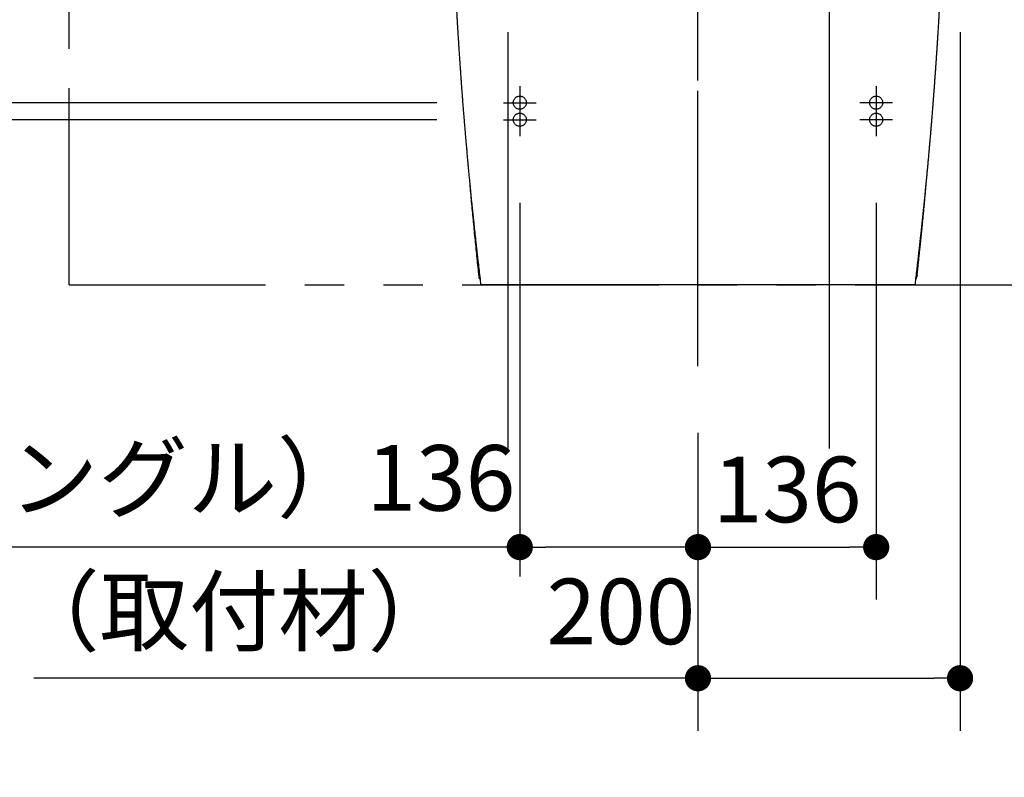
# Model space of a CAD drawing. Units: millimetres. Extents: x -395 to -3, y 7 to 287.
# Drawn here: x -216 to -178, y 74 to 103 of the extents above; entities that cross this region are included whole.
import ezdxf

# ---------------------------------------------------------------- set-up
doc = ezdxf.new("R2010")
doc.units = ezdxf.units.MM
for name, pattern in [('CENTER', [12, 7.5, -1.5, 1.5, -1.5]), ('DASHED', [4.5, 3, -1.5]), ('PHANTOM', [15, 7.5, -1.5, 1.5, -1.5, 1.5, -1.5])]:
    doc.linetypes.add(name, pattern=pattern)
doc.styles.get("Standard").update_dxf_attribs({"font": 'ROMANS', "bigfont": 'BIGFONT'})
doc.dimstyles.new('ISO-25', dxfattribs={"dimtxt": 2.5, "dimasz": 2.5, "dimexe": 1.25, "dimexo": 0.625, "dimtad": 1, "dimtxsty": 'Standard', "dimcen": 2.5, "dimadec": 0, "dimazin": 0, "dimtfac": 1, "dimtmove": 0, "dimatfit": 3, "dimfxl": 1, "dimarcsym": 0})

# ---------------------------------------------------------------- blocks, each defined once
blk = doc.blocks.new('VIS-UWN-08-10015')
at = {"color": 0, "linetype": 'CENTER'}
blk.add_line((-189.733, 91.297), (-189.733, 121.051), dxfattribs=at)
at = {"color": 20, "linetype": 'Continuous'}
for p, q in [((-181.267, 93.971), (-181.253, 93.97)), ((-181.375, 92.839), (-181.376, 92.839)), ((-198.077, 92.75), (-198.04, 92.75)), ((-198.008, 92.5), (-198.01, 92.5)), ((-198.006, 92.5), (-198.008, 92.5)), ((-181.458, 92.5), (-181.46, 92.5)), ((-181.456, 92.5), (-181.458, 92.5)), ((-181.426, 92.75), (-181.389, 92.75))]:
    blk.add_line(p, q, dxfattribs=at)
at = {"color": 0, "linetype": 'Continuous'}
blk.add_line((-181.456, 92.5), (-197.993, 92.5), dxfattribs=at)
at = {"color": 20, "linetype": 'Continuous'}
for points, knots in [([(-198.01, 92.5), (-198.017, 92.561), (-198.032, 92.683), (-198.054, 92.865), (-198.075, 93.048), (-198.096, 93.231), (-198.118, 93.413), (-198.139, 93.596), (-198.159, 93.779), (-198.18, 93.962), (-198.2, 94.144), (-198.22, 94.327), (-198.24, 94.51), (-198.26, 94.693), (-198.279, 94.876), (-198.299, 95.059), (-198.318, 95.242), (-198.336, 95.425), (-198.355, 95.608), (-198.374, 95.791), (-198.392, 95.974), (-198.41, 96.157), (-198.428, 96.34), (-198.445, 96.523), (-198.463, 96.706), (-198.48, 96.889), (-198.497, 97.072), (-198.514, 97.255), (-198.53, 97.439), (-198.547, 97.622), (-198.563, 97.805), (-198.579, 97.988), (-198.595, 98.172), (-198.61, 98.355), (-198.626, 98.538), (-198.641, 98.721), (-198.656, 98.905), (-198.671, 99.088), (-198.685, 99.271), (-198.7, 99.455), (-198.714, 99.638), (-198.728, 99.822), (-198.741, 100.005), (-198.755, 100.188), (-198.768, 100.372), (-198.781, 100.555), (-198.794, 100.739), (-198.807, 100.922), (-198.82, 101.106), (-198.832, 101.289), (-198.844, 101.473), (-198.856, 101.656), (-198.867, 101.84), (-198.879, 102.024), (-198.89, 102.207), (-198.901, 102.391), (-198.912, 102.574), (-198.923, 102.758), (-198.933, 102.942), (-198.943, 103.125), (-198.953, 103.309), (-198.963, 103.493), (-198.973, 103.676), (-198.982, 103.86), (-198.991, 104.044), (-199, 104.227), (-199.009, 104.411), (-199.018, 104.595), (-199.026, 104.779), (-199.034, 104.962), (-199.042, 105.146), (-199.05, 105.33), (-199.058, 105.514), (-199.065, 105.697), (-199.072, 105.881), (-199.079, 106.065), (-199.086, 106.249), (-199.092, 106.433), (-199.099, 106.616), (-199.105, 106.8), (-199.111, 106.984), (-199.116, 107.168), (-199.122, 107.352), (-199.127, 107.536), (-199.132, 107.72), (-199.137, 107.903), (-199.142, 108.087), (-199.146, 108.271), (-199.151, 108.455), (-199.155, 108.639), (-199.157, 108.762), (-199.158, 108.823)], [0, 0, 0, 0, 0.183932, 0.367863, 0.551795, 0.735726, 0.919658, 1.103589, 1.287521, 1.471453, 1.655384, 1.839317, 2.023249, 2.207181, 2.391114, 2.575046, 2.758978, 2.942911, 3.126843, 3.310775, 3.494707, 3.67864, 3.862572, 4.046504, 4.230436, 4.414368, 4.5983, 4.782233, 4.966165, 5.150097, 5.334029, 5.517961, 5.701894, 5.885826, 6.069758, 6.25369, 6.437622, 6.621555, 6.805487, 6.989419, 7.173351, 7.357283, 7.541216, 7.725148, 7.90908, 8.093012, 8.276944, 8.460877, 8.644809, 8.828741, 9.012673, 9.196605, 9.380537, 9.564469, 9.748401, 9.932334, 10.116266, 10.300198, 10.48413, 10.668062, 10.851994, 11.035926, 11.219858, 11.403791, 11.587723, 11.771655, 11.955587, 12.139519, 12.323451, 12.507383, 12.691315, 12.875248, 13.05918, 13.243112, 13.427044, 13.610977, 13.794909, 13.978841, 14.162773, 14.346705, 14.530637, 14.714568, 14.8985, 15.082431, 15.266363, 15.450295, 15.634226, 15.818158, 16.00209, 16.186021, 16.369953, 16.369953, 16.369953, 16.369953]), ([(-180.308, 108.823), (-180.308, 108.795), (-180.309, 108.741), (-180.311, 108.658), (-180.313, 108.576), (-180.315, 108.494), (-180.316, 108.412), (-180.318, 108.329), (-180.32, 108.247), (-180.322, 108.165), (-180.324, 108.083), (-180.326, 108), (-180.328, 107.918), (-180.331, 107.836), (-180.333, 107.754), (-180.335, 107.671), (-180.337, 107.589), (-180.34, 107.507), (-180.342, 107.425), (-180.344, 107.343), (-180.347, 107.26), (-180.349, 107.178), (-180.352, 107.096), (-180.354, 107.014), (-180.357, 106.931), (-180.36, 106.849), (-180.362, 106.767), (-180.365, 106.685), (-180.368, 106.603), (-180.371, 106.52), (-180.373, 106.438), (-180.376, 106.356), (-180.379, 106.274), (-180.382, 106.192), (-180.385, 106.109), (-180.388, 106.027), (-180.391, 105.945), (-180.395, 105.863), (-180.398, 105.781), (-180.401, 105.698), (-180.404, 105.616), (-180.408, 105.534), (-180.411, 105.452), (-180.414, 105.37), (-180.418, 105.287), (-180.421, 105.205), (-180.425, 105.123), (-180.428, 105.041), (-180.432, 104.959), (-180.435, 104.876), (-180.439, 104.794), (-180.443, 104.712), (-180.447, 104.63), (-180.45, 104.548), (-180.454, 104.466), (-180.458, 104.383), (-180.462, 104.301), (-180.466, 104.219), (-180.47, 104.137), (-180.474, 104.055), (-180.478, 103.973), (-180.482, 103.89), (-180.486, 103.808), (-180.491, 103.726), (-180.495, 103.644), (-180.499, 103.562), (-180.503, 103.48), (-180.508, 103.398), (-180.512, 103.315), (-180.517, 103.233), (-180.521, 103.151), (-180.526, 103.069), (-180.53, 102.987), (-180.535, 102.905), (-180.54, 102.823), (-180.544, 102.74), (-180.549, 102.658), (-180.554, 102.576), (-180.559, 102.494), (-180.564, 102.412), (-180.568, 102.33), (-180.573, 102.248), (-180.578, 102.166), (-180.583, 102.084), (-180.588, 102.001), (-180.594, 101.919), (-180.599, 101.837), (-180.604, 101.755), (-180.609, 101.673), (-180.614, 101.591), (-180.62, 101.509), (-180.625, 101.427), (-180.631, 101.345), (-180.636, 101.263), (-180.642, 101.18), (-180.647, 101.098), (-180.653, 101.016), (-180.658, 100.934), (-180.664, 100.852), (-180.67, 100.77), (-180.675, 100.688), (-180.681, 100.606), (-180.687, 100.524), (-180.693, 100.442), (-180.699, 100.36), (-180.705, 100.278), (-180.711, 100.196), (-180.717, 100.114), (-180.723, 100.032), (-180.729, 99.95), (-180.735, 99.868), (-180.741, 99.786), (-180.747, 99.704), (-180.754, 99.622), (-180.76, 99.54), (-180.766, 99.458), (-180.773, 99.376), (-180.779, 99.294), (-180.785, 99.212), (-180.792, 99.13), (-180.799, 99.048), (-180.805, 98.966), (-180.812, 98.884), (-180.818, 98.802), (-180.825, 98.72), (-180.832, 98.638), (-180.839, 98.556), (-180.846, 98.474), (-180.852, 98.392), (-180.859, 98.31), (-180.866, 98.228), (-180.873, 98.146), (-180.88, 98.064), (-180.888, 97.982), (-180.895, 97.9), (-180.902, 97.818), (-180.909, 97.736), (-180.916, 97.654), (-180.924, 97.572), (-180.931, 97.49), (-180.938, 97.408), (-180.946, 97.326), (-180.953, 97.244), (-180.961, 97.162), (-180.968, 97.081), (-180.976, 96.999), (-180.983, 96.917), (-180.991, 96.835), (-180.999, 96.753), (-181.007, 96.671), (-181.014, 96.589), (-181.022, 96.507), (-181.03, 96.425), (-181.038, 96.343), (-181.046, 96.262), (-181.054, 96.18), (-181.062, 96.098), (-181.07, 96.016), (-181.078, 95.934), (-181.086, 95.852), (-181.094, 95.77), (-181.103, 95.689), (-181.111, 95.607), (-181.119, 95.525), (-181.128, 95.443), (-181.136, 95.361), (-181.145, 95.279), (-181.153, 95.198), (-181.162, 95.116), (-181.17, 95.034), (-181.179, 94.952), (-181.187, 94.87), (-181.196, 94.789), (-181.205, 94.707), (-181.214, 94.625), (-181.222, 94.543), (-181.231, 94.461), (-181.24, 94.38), (-181.249, 94.298), (-181.258, 94.216), (-181.267, 94.134), (-181.276, 94.053), (-181.285, 93.971), (-181.294, 93.889), (-181.304, 93.807), (-181.313, 93.726), (-181.322, 93.644), (-181.331, 93.562), (-181.341, 93.48), (-181.35, 93.399), (-181.36, 93.317), (-181.369, 93.235), (-181.379, 93.153), (-181.388, 93.072), (-181.398, 92.99), (-181.407, 92.908), (-181.417, 92.827), (-181.427, 92.745), (-181.436, 92.663), (-181.446, 92.582), (-181.453, 92.527), (-181.456, 92.5)], [0, 0, 0, 0, 0.082261, 0.164522, 0.246783, 0.329044, 0.411305, 0.493566, 0.575827, 0.658088, 0.740349, 0.82261, 0.904871, 0.987132, 1.069393, 1.151654, 1.233915, 1.316176, 1.398437, 1.480699, 1.56296, 1.645221, 1.727482, 1.809743, 1.892004, 1.974265, 2.056526, 2.138787, 2.221048, 2.303309, 2.38557, 2.467832, 2.550093, 2.632354, 2.714615, 2.796876, 2.879138, 2.961399, 3.04366, 3.125921, 3.208182, 3.290444, 3.372705, 3.454966, 3.537227, 3.619488, 3.70175, 3.784011, 3.866272, 3.948533, 4.030794, 4.113055, 4.195317, 4.277578, 4.359839, 4.4421, 4.524361, 4.606623, 4.688884, 4.771145, 4.853406, 4.935667, 5.017928, 5.10019, 5.182451, 5.264712, 5.346973, 5.429234, 5.511495, 5.593757, 5.676018, 5.758279, 5.84054, 5.922801, 6.005062, 6.087324, 6.169585, 6.251846, 6.334107, 6.416368, 6.49863, 6.580891, 6.663152, 6.745413, 6.827675, 6.909936, 6.992197, 7.074458, 7.156719, 7.238981, 7.321242, 7.403503, 7.485764, 7.568025, 7.650286, 7.732547, 7.814808, 7.897069, 7.97933, 8.061591, 8.143852, 8.226113, 8.308374, 8.390635, 8.472896, 8.555157, 8.637418, 8.719679, 8.80194, 8.884201, 8.966462, 9.048723, 9.130984, 9.213245, 9.295506, 9.377767, 9.460028, 9.542289, 9.62455, 9.706811, 9.789072, 9.871333, 9.953594, 10.035855, 10.118116, 10.200377, 10.282639, 10.3649, 10.447161, 10.529422, 10.611683, 10.693944, 10.776205, 10.858466, 10.940727, 11.022988, 11.105249, 11.18751, 11.269771, 11.352032, 11.434293, 11.516554, 11.598815, 11.681076, 11.763337, 11.845598, 11.927859, 12.01012, 12.092381, 12.174642, 12.256903, 12.339164, 12.421425, 12.503686, 12.585947, 12.668208, 12.750469, 12.83273, 12.914991, 12.997252, 13.079513, 13.161774, 13.244035, 13.326296, 13.408557, 13.490818, 13.573079, 13.65534, 13.737601, 13.819862, 13.902123, 13.984384, 14.066645, 14.148906, 14.231167, 14.313428, 14.395689, 14.47795, 14.560211, 14.642472, 14.724733, 14.806994, 14.889255, 14.971516, 15.053777, 15.136038, 15.218299, 15.30056, 15.382821, 15.465082, 15.547343, 15.629604, 15.711865, 15.794126, 15.876387, 15.958648, 16.040909, 16.12317, 16.205431, 16.287692, 16.369953, 16.369953, 16.369953, 16.369953]), ([(-198.077, 92.75), (-198.09, 92.864), (-198.114, 93.093), (-198.15, 93.436), (-198.186, 93.779), (-198.22, 94.123), (-198.255, 94.466), (-198.288, 94.811), (-198.321, 95.155), (-198.353, 95.5), (-198.385, 95.845), (-198.415, 96.191), (-198.435, 96.421), (-198.445, 96.536)], [0, 0, 0, 0, 0.344624, 0.689488, 1.034593, 1.379942, 1.725534, 2.071371, 2.417455, 2.763787, 3.110369, 3.457201, 3.804286, 3.804286, 3.804286, 3.804286]), ([(-181.028, 96.454), (-181.034, 96.384), (-181.046, 96.243), (-181.065, 96.031), (-181.084, 95.82), (-181.103, 95.608), (-181.123, 95.397), (-181.142, 95.186), (-181.156, 95.045), (-181.162, 94.975)], [0, 0, 0, 0, 0.212469, 0.424844, 0.637124, 0.849311, 1.061403, 1.273403, 1.485309, 1.485309, 1.485309, 1.485309]), ([(-181.262, 93.975), (-181.261, 93.98), (-181.26, 93.99), (-181.259, 94.005), (-181.257, 94.02), (-181.256, 94.035), (-181.254, 94.05), (-181.253, 94.065), (-181.251, 94.079), (-181.25, 94.094), (-181.248, 94.109), (-181.247, 94.124), (-181.245, 94.138), (-181.244, 94.153), (-181.242, 94.168), (-181.241, 94.182), (-181.239, 94.197), (-181.238, 94.211), (-181.237, 94.225), (-181.235, 94.24), (-181.234, 94.254), (-181.232, 94.269), (-181.231, 94.283), (-181.229, 94.297), (-181.228, 94.311), (-181.227, 94.325), (-181.225, 94.339), (-181.224, 94.353), (-181.222, 94.367), (-181.221, 94.381), (-181.22, 94.394), (-181.218, 94.408), (-181.217, 94.421), (-181.216, 94.434), (-181.215, 94.448), (-181.213, 94.461), (-181.212, 94.474), (-181.211, 94.486), (-181.209, 94.499), (-181.208, 94.512), (-181.207, 94.524), (-181.206, 94.537), (-181.205, 94.549), (-181.203, 94.561), (-181.202, 94.573), (-181.201, 94.585), (-181.2, 94.597), (-181.199, 94.609), (-181.198, 94.62), (-181.197, 94.632), (-181.195, 94.643), (-181.194, 94.654), (-181.193, 94.665), (-181.192, 94.676), (-181.191, 94.686), (-181.19, 94.697), (-181.189, 94.707), (-181.188, 94.717), (-181.187, 94.727), (-181.186, 94.736), (-181.185, 94.746), (-181.184, 94.755), (-181.184, 94.765), (-181.183, 94.774), (-181.182, 94.783), (-181.181, 94.791), (-181.18, 94.8), (-181.179, 94.808), (-181.178, 94.817), (-181.178, 94.825), (-181.177, 94.832), (-181.176, 94.84), (-181.175, 94.848), (-181.175, 94.855), (-181.174, 94.862), (-181.173, 94.869), (-181.173, 94.875), (-181.172, 94.882), (-181.172, 94.888), (-181.171, 94.894), (-181.17, 94.9), (-181.17, 94.905), (-181.169, 94.911), (-181.169, 94.916), (-181.168, 94.921), (-181.168, 94.925), (-181.167, 94.93), (-181.167, 94.934), (-181.167, 94.938), (-181.166, 94.942), (-181.166, 94.946), (-181.165, 94.949), (-181.165, 94.953), (-181.165, 94.956), (-181.165, 94.959), (-181.164, 94.961), (-181.164, 94.964), (-181.164, 94.966), (-181.164, 94.968), (-181.163, 94.969), (-181.163, 94.971), (-181.163, 94.972), (-181.163, 94.973), (-181.163, 94.975), (-181.163, 94.975)], [0, 0, 0, 0, 0.015109, 0.03018, 0.045213, 0.060208, 0.075165, 0.090085, 0.104967, 0.119813, 0.134621, 0.149392, 0.164127, 0.178824, 0.193485, 0.208108, 0.222695, 0.237244, 0.251756, 0.266231, 0.280668, 0.295067, 0.309429, 0.323752, 0.338034, 0.352223, 0.366301, 0.380269, 0.394128, 0.407878, 0.421519, 0.435053, 0.448479, 0.461797, 0.475008, 0.488112, 0.501109, 0.513999, 0.526781, 0.539456, 0.552023, 0.564482, 0.576832, 0.589073, 0.601205, 0.613226, 0.625137, 0.636925, 0.648546, 0.659997, 0.671277, 0.682388, 0.693331, 0.704105, 0.714713, 0.725154, 0.735429, 0.745537, 0.75548, 0.765256, 0.774866, 0.784309, 0.793587, 0.802697, 0.811638, 0.820412, 0.829016, 0.83745, 0.845713, 0.853803, 0.861702, 0.869388, 0.876861, 0.884123, 0.891175, 0.898019, 0.904654, 0.911081, 0.9173, 0.923313, 0.929119, 0.93472, 0.940113, 0.9453, 0.95028, 0.955052, 0.959616, 0.963971, 0.968116, 0.972051, 0.975773, 0.979283, 0.982576, 0.985643, 0.988482, 0.991093, 0.993477, 0.995634, 0.997565, 0.99927, 1.00075, 1.002004, 1.003032, 1.004867, 1.004867, 1.004867, 1.004867]), ([(-181.253, 93.97), (-181.253, 93.975), (-181.252, 93.984), (-181.25, 93.998), (-181.249, 94.012), (-181.247, 94.026), (-181.246, 94.04), (-181.244, 94.054), (-181.243, 94.068), (-181.241, 94.082), (-181.24, 94.096), (-181.239, 94.11), (-181.237, 94.124), (-181.236, 94.138), (-181.234, 94.152), (-181.233, 94.165), (-181.231, 94.179), (-181.23, 94.193), (-181.229, 94.206), (-181.227, 94.22), (-181.226, 94.234), (-181.224, 94.247), (-181.223, 94.261), (-181.221, 94.274), (-181.22, 94.288), (-181.219, 94.301), (-181.217, 94.314), (-181.216, 94.327), (-181.215, 94.34), (-181.213, 94.353), (-181.212, 94.366), (-181.211, 94.379), (-181.209, 94.391), (-181.208, 94.404), (-181.207, 94.416), (-181.206, 94.429), (-181.204, 94.441), (-181.203, 94.453), (-181.202, 94.465), (-181.201, 94.477), (-181.199, 94.489), (-181.198, 94.501), (-181.197, 94.512), (-181.196, 94.524), (-181.195, 94.535), (-181.194, 94.546), (-181.192, 94.558), (-181.191, 94.569), (-181.19, 94.58), (-181.189, 94.59), (-181.188, 94.601), (-181.187, 94.612), (-181.186, 94.622), (-181.185, 94.632), (-181.184, 94.642), (-181.183, 94.652), (-181.182, 94.661), (-181.181, 94.671), (-181.18, 94.68), (-181.179, 94.69), (-181.178, 94.699), (-181.177, 94.707), (-181.176, 94.716), (-181.176, 94.725), (-181.175, 94.733), (-181.174, 94.741), (-181.173, 94.75), (-181.172, 94.757), (-181.172, 94.765), (-181.171, 94.773), (-181.17, 94.78), (-181.169, 94.787), (-181.169, 94.795), (-181.168, 94.801), (-181.167, 94.808), (-181.167, 94.814), (-181.166, 94.821), (-181.166, 94.827), (-181.165, 94.833), (-181.164, 94.838), (-181.164, 94.844), (-181.163, 94.849), (-181.163, 94.854), (-181.163, 94.859), (-181.162, 94.864), (-181.162, 94.868), (-181.161, 94.872), (-181.161, 94.877), (-181.161, 94.88), (-181.16, 94.884), (-181.16, 94.888), (-181.16, 94.891), (-181.159, 94.894), (-181.159, 94.897), (-181.159, 94.9), (-181.159, 94.902), (-181.158, 94.904), (-181.158, 94.906), (-181.158, 94.908), (-181.158, 94.91), (-181.158, 94.911), (-181.158, 94.913), (-181.157, 94.915), (-181.158, 94.915)], [0, 0, 0, 0, 0.0142845, 0.0285328, 0.0427452, 0.0569218, 0.0710629, 0.0851687, 0.0992392, 0.1132748, 0.1272752, 0.1412407, 0.1551712, 0.1690668, 0.1829275, 0.1967533, 0.2105442, 0.2242999, 0.2380204, 0.2517056, 0.2653554, 0.2789696, 0.2925479, 0.3060903, 0.3195936, 0.3330096, 0.3463211, 0.3595287, 0.372633, 0.3856346, 0.3985338, 0.4113309, 0.4240261, 0.4366197, 0.4491121, 0.4615033, 0.4737933, 0.4859819, 0.498069, 0.5100543, 0.5219378, 0.5337192, 0.5453981, 0.5569739, 0.5684461, 0.5798141, 0.5910772, 0.6022258, 0.6132174, 0.6240473, 0.6347162, 0.6452249, 0.6555742, 0.6657649, 0.6757977, 0.6856731, 0.695391, 0.7049516, 0.714355, 0.7236012, 0.7326903, 0.7416222, 0.7503964, 0.7590125, 0.7674696, 0.7757672, 0.7839046, 0.7918813, 0.799696, 0.8073479, 0.8148195, 0.8220893, 0.829158, 0.8360269, 0.8426971, 0.8491696, 0.8554447, 0.8615231, 0.8674052, 0.8730915, 0.8785825, 0.8838783, 0.8889787, 0.8938832, 0.8985916, 0.9031033, 0.9074181, 0.9115355, 0.9154543, 0.9191736, 0.9226922, 0.9260089, 0.9291214, 0.9320197, 0.9347019, 0.9371687, 0.9394207, 0.941458, 0.9432812, 0.9448906, 0.9462865, 0.947469, 0.9501615, 0.9501615, 0.9501615, 0.9501615]), ([(-181.389, 92.75), (-181.383, 92.808), (-181.37, 92.925), (-181.352, 93.1), (-181.333, 93.275), (-181.315, 93.45), (-181.297, 93.625), (-181.279, 93.8), (-181.267, 93.917), (-181.262, 93.975)], [0, 0, 0, 0, 0.175944, 0.351887, 0.52783, 0.703773, 0.879716, 1.05566, 1.231604, 1.231604, 1.231604, 1.231604]), ([(-181.376, 92.839), (-181.37, 92.893), (-181.358, 93), (-181.34, 93.162), (-181.323, 93.323), (-181.305, 93.485), (-181.288, 93.647), (-181.27, 93.808), (-181.259, 93.916), (-181.253, 93.97)], [0, 0, 0, 0, 0.162505, 0.325011, 0.487516, 0.650022, 0.812527, 0.975032, 1.137538, 1.137538, 1.137538, 1.137538]), ([(-181.38, 92.819), (-181.38, 92.819), (-181.38, 92.821), (-181.379, 92.822), (-181.379, 92.824), (-181.378, 92.826), (-181.378, 92.828), (-181.378, 92.83), (-181.377, 92.831), (-181.377, 92.833), (-181.377, 92.835), (-181.376, 92.837), (-181.376, 92.838), (-181.376, 92.839)], [0, 0, 0, 0, 0.00185542, 0.00371023, 0.00556508, 0.00742059, 0.00927741, 0.01113619, 0.01299759, 0.01486227, 0.0167309, 0.01860415, 0.0204827, 0.0204827, 0.0204827, 0.0204827]), ([(-181.37, 92.881), (-181.371, 92.879), (-181.371, 92.875), (-181.372, 92.869), (-181.372, 92.863), (-181.373, 92.857), (-181.374, 92.851), (-181.374, 92.845), (-181.375, 92.841), (-181.375, 92.839)], [0, 0, 0, 0, 0.00599168, 0.01198327, 0.01797478, 0.02396621, 0.02995756, 0.03594882, 0.04194, 0.04194, 0.04194, 0.04194]), ([(-197.986, 92.5), (-197.986, 92.5), (-197.987, 92.5), (-197.989, 92.5), (-197.99, 92.5), (-197.992, 92.5), (-197.993, 92.5), (-197.995, 92.5), (-197.996, 92.5), (-197.997, 92.5), (-197.999, 92.5), (-198, 92.5), (-198.001, 92.5), (-198.003, 92.5), (-198.004, 92.5), (-198.005, 92.5), (-198.006, 92.5), (-198.006, 92.5)], [0, 0, 0, 0, 0.00147, 0.00292473, 0.00436418, 0.00578834, 0.00719717, 0.00859067, 0.00996881, 0.01133156, 0.01267876, 0.0140103, 0.01532605, 0.01662575, 0.0179093, 0.01917728, 0.02043025, 0.02043025, 0.02043025, 0.02043025]), ([(-181.46, 92.5), (-181.46, 92.5), (-181.461, 92.5), (-181.462, 92.5), (-181.463, 92.5), (-181.465, 92.5), (-181.466, 92.5), (-181.467, 92.5), (-181.469, 92.5), (-181.47, 92.5), (-181.471, 92.5), (-181.473, 92.5), (-181.474, 92.5), (-181.476, 92.5), (-181.477, 92.5), (-181.479, 92.5), (-181.48, 92.5), (-181.48, 92.5)], [0, 0, 0, 0, 0.00125298, 0.00252095, 0.0038045, 0.00510421, 0.00641995, 0.00775149, 0.00909869, 0.01046144, 0.01183958, 0.01323308, 0.01464191, 0.01606607, 0.01750552, 0.01896026, 0.02043025, 0.02043025, 0.02043025, 0.02043025])]:
    blk.add_open_spline(points, degree=3, knots=knots, dxfattribs=at)
at = {"color": 0}
blk.add_point((-189.733, 92.5), dxfattribs=at)
blk = doc.blocks.new('_Dot')
at = {"color": 0, "linetype": 'ByBlock', "lineweight": -2}
blk.add_line((-0.5, 0), (-1, 0), dxfattribs=at)
at = {"color": 0, "linetype": 'ByBlock', "const_width": 0.5}
blk.add_lwpolyline([(-0.25, 0, 1), (0.25, 0, 1)], format="xyb", close=True, dxfattribs=at)
blk = doc.blocks.new('*D89')
at = {"color": 0, "lineweight": -2}
for p, q in [((-196.533, 95.635), (-196.533, 81.379)), ((-189.733, 86.862), (-189.733, 81.379)), ((-196.533, 82.501), (-222.017, 82.501)), ((-190.733, 82.501), (-195.533, 82.501))]:
    blk.add_line(p, q, dxfattribs=at)
at = {"layer": 'Defpoints', "color": 0}
for p in [(-196.533, 98.175), (-189.733, 89.402), (-196.533, 82.5)]:
    blk.add_point(p, dxfattribs=at)
at = {"color": 0, "lineweight": -2, "rotation": 180}
blk.add_blockref('_Dot', (-196.533, 82.501), dxfattribs=at)
at = {"color": 0, "lineweight": -2}
blk.add_blockref('_Dot', (-189.733, 82.501), dxfattribs=at)
at = {"color": 0, "insert": (-209.775, 84.816), "char_height": 2.5, "attachment_point": 5}
blk.add_mtext('（アングル）136', dxfattribs=at)
blk = doc.blocks.new('*D90')
at = {"color": 0, "lineweight": -2}
for p, q in [((-182.933, 95.635), (-182.933, 80.501)), ((-188.733, 82.501), (-183.933, 82.501))]:
    blk.add_line(p, q, dxfattribs=at)
at = {"layer": 'Defpoints', "color": 0}
for p in [(-182.933, 98.175), (-189.733, 89.402), (-182.933, 82.5)]:
    blk.add_point(p, dxfattribs=at)
at = {"color": 0, "lineweight": -2, "rotation": 180}
blk.add_blockref('_Dot', (-189.733, 82.501), dxfattribs=at)
at = {"color": 0, "lineweight": -2}
blk.add_blockref('_Dot', (-182.933, 82.501), dxfattribs=at)
at = {"color": 0, "insert": (-186.332, 84.376), "char_height": 2.5, "attachment_point": 5}
blk.add_mtext('136', dxfattribs=at)
blk = doc.blocks.new('*D91')
at = {"color": 0, "lineweight": -2}
for p, q in [((-179.733, 102.135), (-179.733, 75.501)), ((-189.733, 86.862), (-189.733, 75.501)), ((-189.733, 77.501), (-215.077, 77.501)), ((-188.733, 77.501), (-180.733, 77.501))]:
    blk.add_line(p, q, dxfattribs=at)
at = {"layer": 'Defpoints', "color": 0}
for p in [(-179.733, 104.675), (-189.733, 89.402), (-179.733, 77.5)]:
    blk.add_point(p, dxfattribs=at)
at = {"color": 0, "lineweight": -2, "rotation": 180}
blk.add_blockref('_Dot', (-189.733, 77.501), dxfattribs=at)
at = {"color": 0, "lineweight": -2}
blk.add_blockref('_Dot', (-179.733, 77.501), dxfattribs=at)
at = {"color": 0, "insert": (-202.905, 79.724), "char_height": 2.5, "attachment_point": 5}
blk.add_mtext('（取付材）\u3000200', dxfattribs=at)
blk = doc.blocks.new('*D94')
at = {"color": 0, "lineweight": -2}
for p, q in [((-199.698, 98.8), (-225.732, 98.8)), ((-223.732, 93.5), (-223.732, 97.8)), ((-216.273, 92.5), (-225.732, 92.5)), ((-223.732, 92.5), (-223.732, 67.016))]:
    blk.add_line(p, q, dxfattribs=at)
at = {"layer": 'Defpoints', "color": 0}
for p in [(-223.733, 98.8), (-197.158, 98.8), (-213.733, 92.5)]:
    blk.add_point(p, dxfattribs=at)
at = {"color": 0, "lineweight": -2}
for p, rotation in [((-223.732, 98.8), 90), ((-223.732, 92.5), 270)]:
    blk.add_blockref('_Dot', p, dxfattribs=dict(at, rotation=rotation))
at = {"color": 0, "insert": (-226.047, 79.258), "char_height": 2.5, "attachment_point": 5, "rotation": 90}
blk.add_mtext('（アングル）126', dxfattribs=at)
blk = doc.blocks.new('*D95')
at = {"color": 0, "lineweight": -2}
for p, q in [((-223.731, 99.45), (-223.731, 106.39)), ((-223.731, 100.45), (-223.731, 101.45)), ((-199.698, 99.45), (-225.731, 99.45)), ((-223.731, 98.8), (-223.731, 99.45)), ((-223.731, 97.8), (-223.731, 96.8))]:
    blk.add_line(p, q, dxfattribs=at)
at = {"layer": 'Defpoints', "color": 0}
for p in [(-223.733, 99.45), (-197.158, 99.45), (-197.158, 98.8)]:
    blk.add_point(p, dxfattribs=at)
at = {"color": 0, "lineweight": -2}
for p, rotation in [((-223.731, 99.45), 270), ((-223.731, 98.8), 90)]:
    blk.add_blockref('_Dot', p, dxfattribs=dict(at, rotation=rotation))
at = {"color": 0, "insert": (-225.606, 103.92), "char_height": 2.5, "attachment_point": 5, "rotation": 90}
blk.add_mtext('13', dxfattribs=at)
blk = doc.blocks.new('*D97')
at = {"color": 0, "lineweight": -2}
for p, q in [((-182.898, 105.3), (-230.732, 105.3)), ((-228.732, 104.3), (-228.732, 93.5)), ((-216.273, 92.5), (-230.732, 92.5)), ((-228.732, 92.5), (-228.732, 67.156))]:
    blk.add_line(p, q, dxfattribs=at)
at = {"layer": 'Defpoints', "color": 0}
for p in [(-180.358, 105.3), (-228.733, 92.5), (-213.733, 92.5)]:
    blk.add_point(p, dxfattribs=at)
at = {"color": 0, "lineweight": -2}
for p, rotation in [((-228.732, 105.3), 90), ((-228.732, 92.5), 270)]:
    blk.add_blockref('_Dot', p, dxfattribs=dict(at, rotation=rotation))
at = {"color": 0, "insert": (-230.955, 79.328), "char_height": 2.5, "attachment_point": 5, "rotation": 90}
blk.add_mtext('（取付材）\u3000256', dxfattribs=at)

msp = doc.modelspace()

# ---------------------------------------------------------------- linework, layer by layer
at = {"color": 7, "linetype": 'PHANTOM'}
for q in [(-213.7330054, 195), (-165.7330054, 92.5)]:
    msp.add_line((-213.7330054, 92.5), q, dxfattribs=at)
at = {"color": 7, "linetype": 'CENTER'}
for p, q in [((-189.7330054, 89.40232389), (-189.7330054, 123.38013221)), ((-196.5330054, 100.075), (-196.5330054, 98.825)), ((-182.9330054, 100.075), (-182.9330054, 98.825)), ((-197.1580054, 99.45), (-195.9080054, 99.45)), ((-196.5330054, 99.425), (-196.5330054, 98.175)), ((-182.3080054, 99.45), (-183.5580054, 99.45)), ((-182.9330054, 99.425), (-182.9330054, 98.175)), ((-197.1580054, 98.8), (-195.9080054, 98.8)), ((-182.3080054, 98.8), (-183.5580054, 98.8))]:
    msp.add_line(p, q, dxfattribs=at)
at = {"color": 7, "linetype": 'Continuous'}
for p, q in [((-184.7330054, 103.635), (-184.7330054, 86.26259771)), ((-196.9830054, 102.135), (-196.9830054, 86.26259771))]:
    msp.add_line(p, q, dxfattribs=at)
at = {"color": 7, "linetype": 'DASHED'}
for centre in [(-196.5330054, 99.45), (-182.9330054, 99.45), (-196.5330054, 98.8), (-182.9330054, 98.8)]:
    msp.add_circle(centre, 0.25, dxfattribs=at)

# ---------------------------------------------------------------- block references
at = {"color": 7}
msp.add_blockref('VIS-UWN-08-10015', (0, 0), dxfattribs=at)

# ---------------------------------------------------------------- dimensions: what is measured, and where the dimension line sits
for base, p1, p2, angle, text, override, picture, middle in [((-223.7310054, 99.45), (-197.1580054, 98.8), (-197.1580054, 99.45), 270, '13', {"dimtxt": 2.5, "dimasz": 1, "dimexe": 2, "dimexo": 2.54, "dimgap": 0.625, "dimtad": 1, "dimtih": 0, "dimtoh": 0, "dimdec": 0, "dimdsep": 46, "dimblk1": 'Dot', "dimblk2": 'Dot', "dimsah": 1, "dimse1": 1, "dimse2": 0, "dimtmove": 0}, '*D95', (-223.7310054, 103.9202381)), ((-228.7320054, 92.5), (-180.3580054, 105.3), (-213.7330054, 92.5), 90, '（取付材）\u3000256', {"dimtxt": 2.5, "dimasz": 1, "dimexe": 2, "dimexo": 2.54, "dimgap": 0.625, "dimtad": 1, "dimtih": 0, "dimtoh": 0, "dimdec": 0, "dimdsep": 46, "dimblk1": 'Dot', "dimblk2": 'Dot', "dimsah": 1, "dimse1": 0, "dimse2": 0, "dimtmove": 0}, '*D97', (-228.7320054, 79.32783499)), ((-179.7330054, 77.501), (-189.7330054, 89.40232389), (-179.7330054, 104.675), 180, '（取付材）\u3000200', {"dimtxt": 2.5, "dimasz": 1, "dimexe": 2, "dimexo": 2.54, "dimgap": 0.625, "dimtad": 1, "dimtih": 0, "dimtoh": 0, "dimdec": 0, "dimdsep": 46, "dimblk1": 'Dot', "dimblk2": 'Dot', "dimsah": 1, "dimse1": 0, "dimse2": 0, "dimtmove": 0}, '*D91', (-202.90517041, 77.501)), ((-223.7320054, 98.8), (-213.7330054, 92.5), (-197.1580054, 98.8), 270, '（アングル）126', {"dimtxt": 2.5, "dimasz": 1, "dimexe": 2, "dimexo": 2.54, "dimgap": 0.625, "dimtad": 1, "dimtih": 0, "dimtoh": 0, "dimdec": 0, "dimdsep": 46, "dimblk1": 'Dot', "dimblk2": 'Dot', "dimsah": 1, "dimse1": 0, "dimse2": 0, "dimtmove": 0}, '*D94', (-223.7320054, 79.25780873)), ((-182.9330054, 82.501), (-189.7330054, 89.40232389), (-182.9330054, 98.175), 180, '136', {"dimtxt": 2.5, "dimasz": 1, "dimexe": 2, "dimexo": 2.54, "dimgap": 0.625, "dimtad": 1, "dimtih": 0, "dimtoh": 0, "dimdec": 0, "dimdsep": 46, "dimblk1": 'Dot', "dimblk2": 'Dot', "dimsah": 1, "dimse1": 1, "dimse2": 0, "dimtmove": 0}, '*D90', (-186.3320054, 82.501))]:
    dim = msp.add_linear_dim(base=base, p1=p1, p2=p2, angle=angle, text=text, dimstyle='ISO-25', override=override, dxfattribs=at)
    dim.commit()
    dim.dimension.update_dxf_attribs({"geometry": picture, "text_midpoint": middle, "dimtype": 160})
dim = msp.add_linear_dim(base=(-196.5330054, 82.501), p1=(-189.7330054, 89.40232389), p2=(-196.5330054, 98.175), text='（アングル）136', dimstyle='ISO-25', override={"dimtxt": 2.5, "dimasz": 1, "dimexe": 1.121556, "dimexo": 2.54, "dimgap": 0.625, "dimtad": 1, "dimtih": 0, "dimtoh": 0, "dimdec": 0, "dimdsep": 46, "dimblk1": 'Dot', "dimblk2": 'Dot', "dimsah": 1, "dimse1": 0, "dimse2": 0, "dimtmove": 0}, dxfattribs=at)
dim.commit()
dim.dimension.update_dxf_attribs({"geometry": '*D89', "text_midpoint": (-209.77519667, 82.501), "dimtype": 160})

doc.saveas('drawing.dxf')
